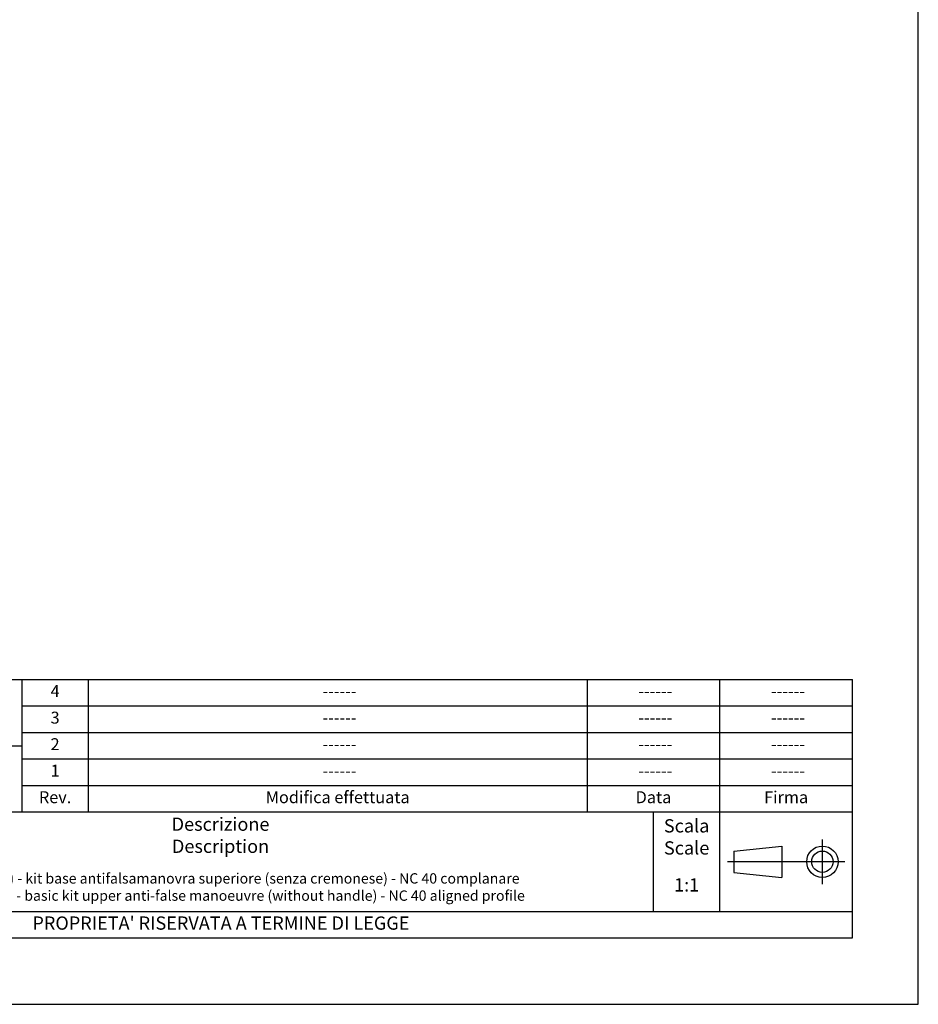
# Model space of a CAD drawing. Units: millimetres. Extents: x 423 to 1264, y -633 to -39.
# Drawn here: x 1128 to 1264, y -633 to -484 of the extents above; entities that cross this region are included whole.
import ezdxf
from ezdxf.enums import TextEntityAlignment as Align

# ---------------------------------------------------------------- set-up
doc = ezdxf.new("R2010")
doc.units = ezdxf.units.MM
doc.header["$LTSCALE"] = 32.67
doc.linetypes.add('CENTER', pattern=[0.6, 0.375, -0.075, 0.075, -0.075])
doc.layers.get('0').update_dxf_attribs({"linetype": 'CONTINUOUS'})
doc.styles.add('DAVIDE', font='arial.ttf', dxfattribs={"height": 2.5})
doc.styles.add('pep', font='arial.ttf')

# ---------------------------------------------------------------- blocks, each defined once
blk = doc.blocks.new('I$C39FDDCDA')
at = {"linetype": 'CENTER', "ltscale": 5}
for p, q in [((14.32, 0), (14.32, 6.72)), ((17.69, 3.36), (0, 3.36))]:
    blk.add_line(p, q, dxfattribs=at)
at = {"linetype": 'Continuous'}
for p, q in [((1, 4.97), (8.2, 5.72)), ((1, 4.97), (1, 1.75)), ((8.2, 5.72), (8.2, 1)), ((1, 1.75), (8.2, 1))]:
    blk.add_line(p, q, dxfattribs=at)
for radius in [2.36, 1.61]:
    blk.add_circle((14.32, 3.36), radius)

msp = doc.modelspace()

# ---------------------------------------------------------------- linework, layer by layer
for p, q in [((1263.86, -632.87), (1263.86, -38.87)), ((1063.74, -583.87), (1253.94, -583.87)), ((1128.74, -583.87), (1128.74, -603.87)), ((1138.74, -583.87), (1138.74, -603.87)), ((1213.94, -583.87), (1213.94, -603.87)), ((1233.94, -618.87), (1233.94, -583.87)), ((1253.94, -622.87), (1253.94, -583.87)), ((1128.74, -587.87), (1253.94, -587.87)), ((1128.74, -591.87), (1253.94, -591.87)), ((1113.74, -593.87), (1128.74, -593.87)), ((1128.74, -595.87), (1253.94, -595.87)), ((1128.74, -599.87), (1253.94, -599.87)), ((1253.94, -603.87), (1063.74, -603.87)), ((1223.94, -618.87), (1223.94, -603.87)), ((1063.74, -618.87), (1253.94, -618.87)), ((1063.74, -622.87), (1253.94, -622.87)), ((422.86, -632.87), (1263.86, -632.87))]:
    msp.add_line(p, q)

# ---------------------------------------------------------------- block references
msp.add_blockref('I$C39FDDCDA', (1235.08, -614.73))

# ---------------------------------------------------------------- texts
at = {"style": 'pep'}
msp.add_text("PROPRIETA' RISERVATA A TERMINE DI LEGGE", height=2, dxfattribs=at).set_placement((1158.74, -621.62), align=Align.CENTER)
at = {"style": 'DAVIDE'}
for s, insert, char_height, width, attachment_point in [('4', (1133.74, -585.87), 1.8, 10, 5), (' ------', (1176.34, -585.87), 1.8, 75.2, 5), (' ------', (1223.94, -585.87), 1.8, 20, 5), (' ------', (1243.94, -585.87), 1.8, 20, 5), ('3', (1133.74, -589.87), 1.8, 10, 5), (' ------', (1176.34, -589.87), 1.8, 75.2, 5), (' ------', (1223.94, -589.87), 1.8, 20, 5), (' ------', (1243.94, -589.87), 1.8, 20, 5), ('2', (1133.74, -593.87), 1.8, 10, 5), (' ------', (1176.34, -593.87), 1.8, 75.2, 5), (' ------', (1223.94, -593.87), 1.8, 20, 5), (' ------', (1243.94, -593.87), 1.8, 20, 5), ('1', (1133.74, -597.87), 1.8, 10, 5), (' ------', (1176.34, -597.87), 1.8, 75.2, 5), (' ------', (1223.94, -597.87), 1.8, 20, 5), (' ------', (1243.94, -597.87), 1.8, 20, 5), ('Rev.', (1133.74, -601.87), 1.8, 10, 5), ('Modifica effettuata', (1176.34, -601.87), 1.8, 75.2, 5), ('Data', (1223.94, -601.87), 1.8, 20, 5), ('Firma', (1243.94, -601.87), 1.8, 20, 5), ('{\\H1.1111x;Descrizione\\P\\fArial|b0|i1|c0|p34;Description}', (1158.68, -607.37), 1.8, 130.5148, 5), ('Scala\\P{\\fArial|b0|i1|c0|p34;Scale}', (1228.94, -607.62), 2, 10, 5), ('{\\fCalibri|b0|i0|c0|p34;\\H0.91667x;"2.0 DUEPUNTOZERO" a.r. (80 Kg) - kit base antifalsamanovra superiore (senza cremonese) - NC 40 complanare\\P\\fCalibri|b0|i1|c0|p34;"2.0 DUEPUNTOZERO" t&t (80 Kg) - basic kit upper anti-false manoeuvre (without handle) - NC 40 aligned profile}', (1094.14, -615.18), 1.7, 130.5148, 4), ('1:1', (1228.94, -615.12), 2, 10, 5)]:
    msp.add_mtext(s, dxfattribs=dict(at, insert=insert, char_height=char_height, width=width, attachment_point=attachment_point))

doc.saveas('drawing.dxf')
